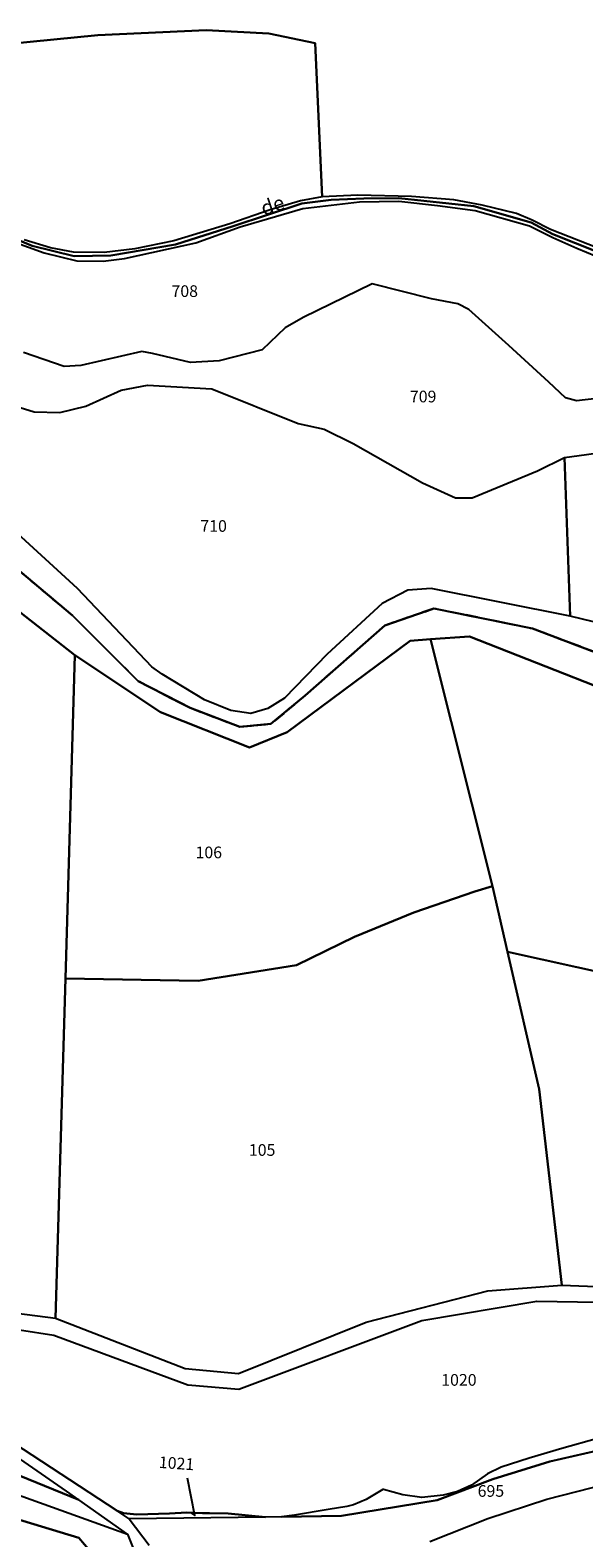
# Model space of a CAD drawing. Units: metres. Extents: x 1002044 to 1011443, y 6353638 to 6368369.
# Drawn here: x 1007365 to 1007460, y 6361696 to 6361954 of the extents above; entities that cross this region are included whole.
import ezdxf
from ezdxf.enums import TextEntityAlignment as Align

# ---------------------------------------------------------------- set-up
doc = ezdxf.new("R2010")
doc.units = ezdxf.units.M
doc.linetypes.add('TOPO2', pattern=[2.4, 2, -0.4])
for name, color, linetype in [('ig_cad_fleche_de_rattachement', 3, 'CONTINUOUS'), ('ig_cad_hydro', 140, 'CONTINUOUS'), ('ig_cad_lieudit', 7, 'ByLayer'), ('ig_cad_nom_voie', 8, 'CONTINUOUS'), ('ig_cad_parcel', 3, 'CONTINUOUS'), ('ig_cad_parcel_num', 3, 'CONTINUOUS'), ('ig_cad_section', 20, 'TOPO2')]:
    doc.layers.add(name, color=color, linetype=linetype)
doc.styles.add('Times New Roman', font='times.ttf')

msp = doc.modelspace()

# ---------------------------------------------------------------- linework, layer by layer
at = {"layer": 'ig_cad_fleche_de_rattachement'}
msp.add_lwpolyline([(1007392.83, 6361700.49), (1007393.59, 6361699.98), (1007392.32, 6361706.38)], dxfattribs=at)
at = {"layer": 'ig_cad_hydro'}
for points in [[(1007348.36, 6361874.61), (1007372.65, 6361854.17), (1007383.89, 6361842.94), (1007392.79, 6361838.36), (1007401.29, 6361835.11), (1007406.61, 6361835.61), (1007412.49, 6361840.5), (1007426.15, 6361852.51), (1007434.55, 6361855.4), (1007451.4, 6361851.97), (1007473.09, 6361843.76)], [(1007473.09, 6361843.76), (1007451.4, 6361851.97), (1007434.55, 6361855.4), (1007426.15, 6361852.51), (1007412.49, 6361840.5), (1007406.61, 6361835.61), (1007401.29, 6361835.11), (1007392.79, 6361838.36), (1007383.89, 6361842.94), (1007372.65, 6361854.17), (1007348.36, 6361874.61)], [(1007347.6, 6361867.26), (1007373, 6361847.42), (1007387.72, 6361837.66), (1007402.95, 6361831.59), (1007409.4, 6361834.18), (1007430.48, 6361849.88), (1007433.97, 6361850.13), (1007440.61, 6361850.61), (1007476.64, 6361836.41)], [(1007479.27, 6361848.91), (1007457.85, 6361854.09), (1007434.08, 6361858.83), (1007430.06, 6361858.51), (1007425.66, 6361856.23), (1007416.24, 6361847.58), (1007408.96, 6361840.02), (1007406.08, 6361838.27), (1007403.15, 6361837.4), (1007399.72, 6361837.9), (1007395.26, 6361839.76), (1007388, 6361844.14), (1007386.22, 6361845.4), (1007373.48, 6361858.85), (1007362.52, 6361868.9)]]:
    msp.add_lwpolyline(points, dxfattribs=at)
at = {"layer": 'ig_cad_lieudit'}
for points in [[(1007340.79, 6361927.93), (1007365.71, 6361917.54), (1007372.92, 6361915.74), (1007379.21, 6361915.86), (1007390.28, 6361917.77), (1007400.14, 6361920.88), (1007411.91, 6361924.81), (1007416.96, 6361925.44), (1007422.54, 6361925.65), (1007428.53, 6361925.71), (1007441.39, 6361924.31), (1007451.18, 6361921.56), (1007454.9, 6361919.55), (1007462.65, 6361916.43)], [(1007462.65, 6361916.43), (1007454.9, 6361919.55), (1007451.18, 6361921.56), (1007441.39, 6361924.31), (1007428.53, 6361925.71), (1007422.54, 6361925.65), (1007416.96, 6361925.44), (1007411.91, 6361924.81), (1007400.14, 6361920.88), (1007390.28, 6361917.77), (1007379.21, 6361915.86), (1007372.92, 6361915.74), (1007365.71, 6361917.54), (1007340.79, 6361927.93)], [(1007348.36, 6361874.61), (1007372.65, 6361854.17), (1007383.89, 6361842.94), (1007392.79, 6361838.36), (1007401.29, 6361835.11), (1007406.61, 6361835.61), (1007412.49, 6361840.5), (1007426.15, 6361852.51), (1007434.55, 6361855.4), (1007451.4, 6361851.97), (1007473.09, 6361843.76)], [(1007473.09, 6361843.76), (1007451.4, 6361851.97), (1007434.55, 6361855.4), (1007426.15, 6361852.51), (1007412.49, 6361840.5), (1007406.61, 6361835.61), (1007401.29, 6361835.11), (1007392.79, 6361838.36), (1007383.89, 6361842.94), (1007372.65, 6361854.17), (1007348.36, 6361874.61)]]:
    msp.add_lwpolyline(points, dxfattribs=at)
at = {"layer": 'ig_cad_parcel'}
for points in [[(1007462.51, 6361917.22), (1007454.53, 6361920.32), (1007451.39, 6361921.95), (1007448.68, 6361923.05), (1007442.83, 6361924.52), (1007437.97, 6361925.4), (1007430.67, 6361925.98), (1007421.49, 6361926.19), (1007415.41, 6361925.94), (1007414.22, 6361952.28), (1007406.25, 6361953.92), (1007395.5, 6361954.49), (1007376.96, 6361953.61), (1007361.87, 6361952.14)], [(1007361.87, 6361952.14), (1007376.96, 6361953.61), (1007395.5, 6361954.49), (1007406.25, 6361953.92), (1007414.22, 6361952.28), (1007415.41, 6361925.94), (1007411.68, 6361925.26), (1007406.46, 6361923.7), (1007399.6, 6361921.31), (1007390, 6361918.4), (1007383.29, 6361917.01), (1007378.06, 6361916.38), (1007372.8, 6361916.46), (1007368.88, 6361917.19), (1007364.37, 6361918.56)], [(1007357.61, 6361919.97), (1007367.79, 6361916.36), (1007373.36, 6361914.98), (1007377.88, 6361914.93), (1007381.54, 6361915.39), (1007393.75, 6361918.05), (1007401.34, 6361920.81), (1007412.06, 6361923.95), (1007421.78, 6361925.08), (1007428.55, 6361925.2), (1007435.16, 6361924.46), (1007441.6, 6361923.59), (1007450.93, 6361920.97), (1007454.93, 6361918.97), (1007459, 6361917.14), (1007462.33, 6361915.77)], [(1007464.43, 6361891.63), (1007458.95, 6361890.98), (1007457.05, 6361891.5), (1007454.2, 6361894.2), (1007447.39, 6361900.46), (1007440.49, 6361906.62), (1007438.61, 6361907.57), (1007434.13, 6361908.44), (1007423.96, 6361911.02), (1007412.13, 6361905.25), (1007409.04, 6361903.47), (1007405.14, 6361899.73), (1007397.76, 6361897.83), (1007392.82, 6361897.52), (1007386.34, 6361899.11), (1007384.53, 6361899.41), (1007374.06, 6361897.04), (1007371.22, 6361896.84), (1007364.25, 6361899.25)], [(1007464.43, 6361891.63), (1007458.95, 6361890.98), (1007457.05, 6361891.5), (1007454.2, 6361894.2), (1007447.39, 6361900.46), (1007440.49, 6361906.62), (1007438.61, 6361907.57), (1007434.13, 6361908.44), (1007423.96, 6361911.02), (1007412.13, 6361905.25), (1007409.04, 6361903.47), (1007405.14, 6361899.73), (1007397.76, 6361897.83), (1007392.82, 6361897.52), (1007386.34, 6361899.11), (1007384.53, 6361899.41), (1007374.06, 6361897.04), (1007371.22, 6361896.84), (1007364.25, 6361899.25)], [(1007362.9, 6361890.05), (1007366.04, 6361889.12), (1007370.48, 6361889), (1007374.93, 6361890.08), (1007380.97, 6361892.79), (1007385.46, 6361893.64), (1007396.51, 6361893.06), (1007411.3, 6361887.11), (1007415.73, 6361886.1), (1007420.72, 6361883.66), (1007432.56, 6361876.9), (1007438.21, 6361874.34), (1007441.11, 6361874.33), (1007452.3, 6361878.98), (1007456.91, 6361881.28), (1007457.85, 6361854.09), (1007434.08, 6361858.83), (1007430.06, 6361858.51), (1007425.66, 6361856.23), (1007416.24, 6361847.58), (1007408.96, 6361840.02), (1007406.08, 6361838.27), (1007403.15, 6361837.4), (1007399.72, 6361837.9), (1007395.26, 6361839.76), (1007388, 6361844.14), (1007386.22, 6361845.4), (1007373.48, 6361858.85), (1007362.52, 6361868.9)], [(1007362.9, 6361890.05), (1007366.04, 6361889.12), (1007370.48, 6361889), (1007374.93, 6361890.08), (1007380.97, 6361892.79), (1007385.46, 6361893.64), (1007396.51, 6361893.06), (1007411.3, 6361887.11), (1007415.73, 6361886.1), (1007420.72, 6361883.66), (1007432.56, 6361876.9), (1007438.21, 6361874.34), (1007441.11, 6361874.33), (1007452.3, 6361878.98), (1007456.91, 6361881.28), (1007464.83, 6361882.36)], [(1007354.66, 6361735.76), (1007369.72, 6361733.82), (1007371.44, 6361792.01), (1007373, 6361847.42), (1007347.6, 6361867.26)], [(1007357.62, 6361732.71), (1007369.45, 6361730.87), (1007392.4, 6361722.38), (1007401.12, 6361721.62), (1007432.46, 6361733.39), (1007452.17, 6361736.7), (1007480.07, 6361736.23)], [(1007462.57, 6361713.16), (1007456.46, 6361711.48), (1007450.83, 6361709.82), (1007446.06, 6361708.27), (1007443.72, 6361707.12), (1007440.97, 6361705.2), (1007438.59, 6361704.1), (1007436.13, 6361703.47), (1007432.47, 6361703.1), (1007429.23, 6361703.55), (1007425.91, 6361704.43), (1007425.77, 6361704.42), (1007423.78, 6361703.24), (1007422.95, 6361702.75), (1007420.74, 6361701.84), (1007419.6, 6361701.53), (1007416.4, 6361701.04), (1007410.68, 6361700.02), (1007408.4, 6361699.77), (1007405.66, 6361699.73), (1007399.31, 6361700.31), (1007396.09, 6361700.38), (1007394.87, 6361700.39), (1007392.19, 6361700.53), (1007389.27, 6361700.31), (1007383.62, 6361700.16), (1007381.39, 6361700.4), (1007380.29, 6361700.76), (1007362.6, 6361712.36)], [(1007462.57, 6361713.16), (1007456.46, 6361711.48), (1007450.83, 6361709.82), (1007446.06, 6361708.27), (1007443.72, 6361707.12), (1007440.97, 6361705.2), (1007438.59, 6361704.1), (1007436.13, 6361703.47), (1007432.47, 6361703.1), (1007429.23, 6361703.55), (1007425.91, 6361704.43), (1007425.77, 6361704.42), (1007423.78, 6361703.24), (1007422.95, 6361702.75), (1007420.74, 6361701.84), (1007419.6, 6361701.53), (1007416.4, 6361701.04), (1007410.68, 6361700.02), (1007408.4, 6361699.77), (1007418.71, 6361699.92), (1007435.09, 6361702.62), (1007444.64, 6361706.24), (1007454.41, 6361709.22), (1007464.36, 6361711.54)], [(1007464.36, 6361711.54), (1007454.41, 6361709.22), (1007444.64, 6361706.24), (1007435.09, 6361702.62), (1007418.71, 6361699.92), (1007408.4, 6361699.77), (1007405.66, 6361699.73), (1007382.36, 6361699.4), (1007385.77, 6361694.9)], [(1007352.62, 6361707.36), (1007382.04, 6361696.81), (1007384.27, 6361691.24), (1007382.38, 6361691.79), (1007380.98, 6361692.02), (1007378.89, 6361691.88), (1007376.96, 6361691.87), (1007376.64, 6361692.72), (1007373.71, 6361696.16), (1007357.64, 6361701)], [(1007433.86, 6361695.51), (1007443.78, 6361699.47), (1007453.87, 6361702.76), (1007464.14, 6361705.41), (1007474.55, 6361707.39), (1007475.6, 6361707.52), (1007499.48, 6361705.67), (1007507.75, 6361704.62), (1007517.96, 6361703.88), (1007528.48, 6361703.22), (1007528.22, 6361702.72), (1007525.2, 6361696.95), (1007524.94, 6361690.67)], [(1007433.86, 6361695.51), (1007443.78, 6361699.47), (1007453.87, 6361702.76), (1007464.14, 6361705.41)]]:
    msp.add_lwpolyline(points, dxfattribs=at)
for points in [[(1007456.91, 6361881.28), (1007464.83, 6361882.36), (1007475.66, 6361882.77), (1007491.15, 6361882.42), (1007490.02, 6361878.85), (1007490.04, 6361877.65), (1007490.67, 6361876.88), (1007497.36, 6361875.6), (1007501.72, 6361874.02), (1007502.38, 6361872.96), (1007500.49, 6361871.53), (1007480.74, 6361865.19), (1007479.03, 6361863.41), (1007477.74, 6361858.35), (1007475.39, 6361854.69), (1007475.48, 6361853.32), (1007477.02, 6361851.89), (1007479.99, 6361850.29), (1007487.58, 6361847.73), (1007479.27, 6361848.91), (1007457.85, 6361854.09)], [(1007373, 6361847.42), (1007371.44, 6361792.01), (1007394.14, 6361791.59), (1007411.02, 6361794.31), (1007420.92, 6361799.13), (1007431.1, 6361803.33), (1007441.52, 6361806.91), (1007444.59, 6361807.82), (1007433.97, 6361850.13), (1007430.48, 6361849.88), (1007409.4, 6361834.18), (1007402.95, 6361831.59), (1007387.72, 6361837.66)], [(1007444.59, 6361807.82), (1007447.17, 6361796.55), (1007476.34, 6361790.14), (1007488.66, 6361796.39), (1007496.22, 6361795.82), (1007504.86, 6361788.72), (1007506.47, 6361797.43), (1007507.53, 6361800.91), (1007508.04, 6361802.48), (1007512.32, 6361808.39), (1007517.97, 6361816.98), (1007519.53, 6361823.49), (1007523.68, 6361838.46), (1007512.54, 6361840.41), (1007496.67, 6361835.85), (1007476.64, 6361836.41), (1007440.61, 6361850.61), (1007433.97, 6361850.13)], [(1007371.44, 6361792.01), (1007369.72, 6361733.82), (1007391.95, 6361725.17), (1007401.06, 6361724.31), (1007422.94, 6361733.14), (1007443.78, 6361738.47), (1007456.45, 6361739.45), (1007452.56, 6361773.05), (1007447.17, 6361796.55), (1007444.59, 6361807.82), (1007441.52, 6361806.91), (1007431.1, 6361803.33), (1007420.92, 6361799.13), (1007411.02, 6361794.31), (1007394.14, 6361791.59)], [(1007447.17, 6361796.55), (1007452.56, 6361773.05), (1007456.45, 6361739.45), (1007472.52, 6361738.82), (1007482.03, 6361741.13), (1007495.95, 6361773.76), (1007497.65, 6361772.37), (1007500.63, 6361778.97), (1007502.88, 6361783.55), (1007504.86, 6361788.72), (1007496.22, 6361795.82), (1007488.66, 6361796.39), (1007476.34, 6361790.14)], [(1007279.57, 6361760.34), (1007294.86, 6361747.49), (1007299.35, 6361743.72), (1007298.22, 6361749.54), (1007320.82, 6361726.37), (1007326.92, 6361721.27), (1007333.43, 6361716.72), (1007340.3, 6361712.73), (1007347.49, 6361709.35), (1007352.62, 6361707.36), (1007382.04, 6361696.81), (1007373.71, 6361702.69), (1007346.1, 6361713.91), (1007328.35, 6361725.89), (1007321.85, 6361733.4), (1007309.17, 6361740.86), (1007302.32, 6361751.37), (1007295.05, 6361754.84), (1007288.75, 6361760.86)], [(1007373.71, 6361702.69), (1007371.61, 6361704.18), (1007336.91, 6361728.12), (1007321.85, 6361733.4), (1007328.35, 6361725.89), (1007346.1, 6361713.91)], [(1007364.26, 6361652.97), (1007345.43, 6361669.79), (1007342.87, 6361671.78), (1007339.39, 6361675.21), (1007336.4, 6361679.1), (1007333.97, 6361683.34), (1007332.16, 6361687.89), (1007327.46, 6361711.66), (1007322.42, 6361719.94), (1007327.34, 6361719.12), (1007343.71, 6361704.08), (1007349.61, 6361706.15), (1007357.64, 6361701), (1007373.71, 6361696.16), (1007376.64, 6361692.72), (1007376.96, 6361691.87), (1007381.02, 6361681.08), (1007381.68, 6361669.04)], [(1007405.66, 6361699.73), (1007382.36, 6361699.4), (1007380.29, 6361700.76), (1007381.39, 6361700.4), (1007383.62, 6361700.16), (1007389.27, 6361700.31), (1007392.19, 6361700.53), (1007394.87, 6361700.39), (1007396.09, 6361700.38), (1007399.31, 6361700.31)]]:
    msp.add_lwpolyline(points, close=True, dxfattribs=at)
at = {"layer": 'ig_cad_section'}
for points in [[(1007348.36, 6361874.61), (1007372.65, 6361854.17), (1007383.89, 6361842.94), (1007392.79, 6361838.36), (1007401.29, 6361835.11), (1007406.61, 6361835.61), (1007412.49, 6361840.5), (1007426.15, 6361852.51), (1007434.55, 6361855.4), (1007451.4, 6361851.97), (1007473.09, 6361843.76)], [(1007348.36, 6361874.61), (1007372.65, 6361854.17), (1007383.89, 6361842.94), (1007392.79, 6361838.36), (1007401.29, 6361835.11), (1007406.61, 6361835.61), (1007412.49, 6361840.5), (1007426.15, 6361852.51), (1007434.55, 6361855.4), (1007451.4, 6361851.97), (1007473.09, 6361843.76)], [(1007348.36, 6361874.61), (1007372.65, 6361854.17), (1007383.89, 6361842.94), (1007392.79, 6361838.36), (1007401.29, 6361835.11), (1007406.61, 6361835.61), (1007412.49, 6361840.5), (1007426.15, 6361852.51), (1007434.55, 6361855.4), (1007451.4, 6361851.97), (1007473.09, 6361843.76)], [(1007348.36, 6361874.61), (1007372.65, 6361854.17), (1007383.89, 6361842.94), (1007392.79, 6361838.36), (1007401.29, 6361835.11), (1007406.61, 6361835.61), (1007412.49, 6361840.5), (1007426.15, 6361852.51), (1007434.55, 6361855.4), (1007451.4, 6361851.97), (1007473.09, 6361843.76)], [(1007348.36, 6361874.61), (1007372.65, 6361854.17), (1007383.89, 6361842.94), (1007392.79, 6361838.36), (1007401.29, 6361835.11), (1007406.61, 6361835.61), (1007412.49, 6361840.5), (1007426.15, 6361852.51), (1007434.55, 6361855.4), (1007451.4, 6361851.97), (1007473.09, 6361843.76)], [(1007473.09, 6361843.76), (1007451.4, 6361851.97), (1007434.55, 6361855.4), (1007426.15, 6361852.51), (1007412.49, 6361840.5), (1007406.61, 6361835.61), (1007401.29, 6361835.11), (1007392.79, 6361838.36), (1007383.89, 6361842.94), (1007372.65, 6361854.17), (1007348.36, 6361874.61)], [(1007473.09, 6361843.76), (1007451.4, 6361851.97), (1007434.55, 6361855.4), (1007426.15, 6361852.51), (1007412.49, 6361840.5), (1007406.61, 6361835.61), (1007401.29, 6361835.11), (1007392.79, 6361838.36), (1007383.89, 6361842.94), (1007372.65, 6361854.17), (1007348.36, 6361874.61)], [(1007473.09, 6361843.76), (1007451.4, 6361851.97), (1007434.55, 6361855.4), (1007426.15, 6361852.51), (1007412.49, 6361840.5), (1007406.61, 6361835.61), (1007401.29, 6361835.11), (1007392.79, 6361838.36), (1007383.89, 6361842.94), (1007372.65, 6361854.17), (1007348.36, 6361874.61)], [(1007473.09, 6361843.76), (1007451.4, 6361851.97), (1007434.55, 6361855.4), (1007426.15, 6361852.51), (1007412.49, 6361840.5), (1007406.61, 6361835.61), (1007401.29, 6361835.11), (1007392.79, 6361838.36), (1007383.89, 6361842.94), (1007372.65, 6361854.17), (1007348.36, 6361874.61)], [(1007473.09, 6361843.76), (1007451.4, 6361851.97), (1007434.55, 6361855.4), (1007426.15, 6361852.51), (1007412.49, 6361840.5), (1007406.61, 6361835.61), (1007401.29, 6361835.11), (1007392.79, 6361838.36), (1007383.89, 6361842.94), (1007372.65, 6361854.17), (1007348.36, 6361874.61)], [(1007473.09, 6361843.76), (1007451.4, 6361851.97), (1007434.55, 6361855.4), (1007426.15, 6361852.51), (1007412.49, 6361840.5), (1007406.61, 6361835.61), (1007401.29, 6361835.11), (1007392.79, 6361838.36), (1007383.89, 6361842.94), (1007372.65, 6361854.17), (1007348.36, 6361874.61)]]:
    msp.add_lwpolyline(points, dxfattribs=at)

# ---------------------------------------------------------------- texts
at = {"layer": 'ig_cad_nom_voie', "style": 'Times New Roman'}
msp.add_text('de', height=2.5, rotation=18.3, dxfattribs=at).set_placement((1007405.62, 6361921.93), align=Align.BOTTOM_LEFT)
msp.add_text('de', height=2.5, rotation=18.3, dxfattribs=at).set_placement((1007405.62, 6361921.93), align=Align.BOTTOM_LEFT)
at = {"layer": 'ig_cad_parcel_num', "style": 'Times New Roman'}
for s, p in [('708', (1007389.58, 6361908.15)), ('709', (1007430.42, 6361890.09)), ('710', (1007394.53, 6361867.91)), ('106', (1007393.7, 6361811.98)), ('105', (1007402.84, 6361760.99)), ('1020', (1007435.79, 6361721.6)), ('695', (1007442.03, 6361702.57))]:
    msp.add_text(s, height=2, dxfattribs=at).set_placement(p, align=Align.BOTTOM_LEFT)
msp.add_text('1021', height=2, rotation=356, dxfattribs=at).set_placement((1007387.32, 6361707.53), align=Align.BOTTOM_LEFT)

doc.saveas('drawing.dxf')
